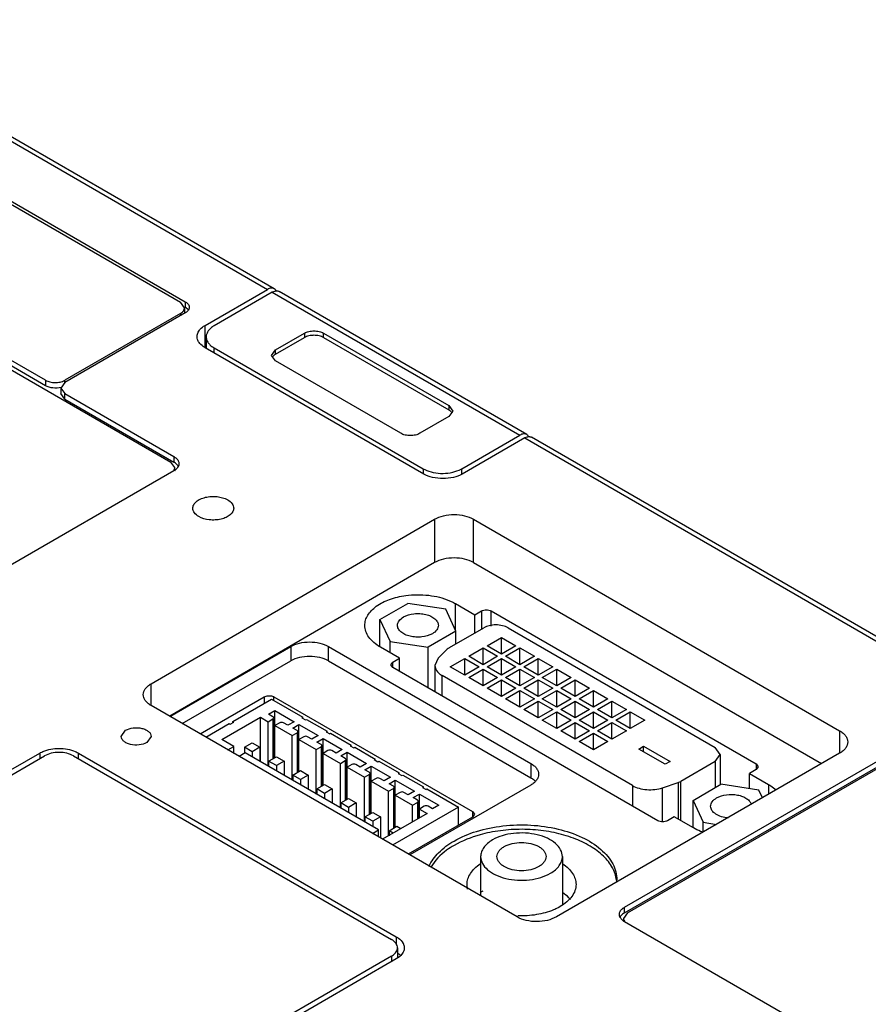
# Model space of a CAD drawing. Units: millimetres. Extents: x 31 to 238, y 112 to 263.
# Drawn here: x 139 to 201, y 185 to 257 of the extents above; entities that cross this region are included whole.
import ezdxf

# ---------------------------------------------------------------- set-up
doc = ezdxf.new("R2010")
doc.units = ezdxf.units.MM
doc.header["$LTSCALE"] = 24.382538
doc.layers.get('0').update_dxf_attribs({"linetype": 'CONTINUOUS'})

msp = doc.modelspace()

# ---------------------------------------------------------------- linework, layer by layer
at = {"color": 7, "linetype": 'CONTINUOUS'}
for p, q in [((157.811, 237.333), (123.63, 257.067)), ((123.63, 256.729), (157.311, 237.284)), ((99.306, 254.009), (150.218, 224.616)), ((121.933, 253.315), (151.278, 236.373)), ((121.933, 253.07), (150.925, 236.332)), ((141.025, 230.617), (111.327, 247.763)), ((141.025, 230.208), (111.327, 247.355)), ((152.728, 234.638), (157.311, 237.284)), ((157.665, 237.079), (153.397, 234.616)), ((157.665, 237.079), (175.836, 226.588)), ((176.336, 226.638), (158.165, 237.129)), ((151.218, 235.924), (150.925, 236.332)), ((151.278, 236.373), (151.278, 235.965)), ((151.278, 235.556), (142.44, 230.453)), ((150.925, 235.516), (142.44, 230.617)), ((150.925, 235.516), (150.925, 235.352)), ((151.218, 235.924), (151.218, 235.516)), ((151.251, 235.981), (151.278, 235.965)), ((152.728, 233.005), (152.728, 234.638)), ((157.897, 232.846), (160.017, 234.07)), ((160.017, 234.07), (160.017, 233.743)), ((161.431, 233.743), (161.431, 234.07)), ((161.431, 234.07), (170.623, 228.763)), ((152.811, 233.799), (152.811, 232.957)), ((157.897, 232.519), (160.017, 233.743)), ((161.431, 233.743), (170.623, 228.436)), ((152.728, 233.005), (152.811, 233.053)), ((168.779, 223.738), (152.728, 233.005)), ((153.397, 232.619), (153.397, 232.983)), ((153.397, 232.983), (168.737, 224.122)), ((157.604, 232.438), (157.897, 232.846)), ((157.897, 232.519), (157.897, 232.846)), ((157.897, 232.029), (157.604, 232.438)), ((167.09, 226.722), (157.897, 232.029)), ((141.025, 230.617), (141.025, 230.208)), ((142.44, 230.453), (142.147, 230.045)), ((142.44, 230.453), (142.44, 230.617)), ((142.147, 230.045), (142.147, 229.637)), ((142.147, 230.045), (142.44, 229.637)), ((142.44, 229.229), (142.147, 229.637)), ((142.44, 229.229), (142.44, 229.637)), ((142.44, 229.637), (150.43, 225.024)), ((142.44, 229.229), (150.43, 224.616)), ((170.623, 228.763), (170.916, 228.354)), ((170.623, 228.762), (170.623, 228.436)), ((170.916, 228.354), (170.623, 227.946)), ((170.623, 227.946), (168.504, 226.722)), ((171.566, 224.122), (175.836, 226.588)), ((176.19, 226.384), (171.608, 223.738)), ((176.19, 226.384), (225.427, 197.958)), ((226.427, 197.718), (176.69, 226.433)), ((150.43, 225.024), (150.43, 224.616)), ((150.43, 223.962), (112.741, 202.203)), ((150.511, 224.207), (150.218, 224.616)), ((168.737, 224.122), (168.737, 223.762)), ((171.566, 223.738), (171.566, 224.122)), ((148.764, 208.35), (169.575, 220.421)), ((169.575, 220.421), (169.575, 217.236)), ((172.439, 217.236), (172.439, 220.421)), ((172.439, 220.421), (199.309, 204.908)), ((169.578, 217.238), (150.135, 205.961)), ((172.439, 217.236), (197.983, 202.489)), ((165.563, 213.067), (167.604, 214.246)), ((170.393, 213.814), (167.604, 214.246)), ((171.14, 212.204), (170.393, 213.814)), ((171.113, 212.263), (171.113, 214.226)), ((171.113, 214.226), (172.527, 213.409)), ((172.527, 213.409), (173.022, 213.695)), ((172.527, 212.074), (172.527, 213.409)), ((173.022, 213.695), (173.022, 212.36)), ((173.729, 212.583), (173.729, 213.695)), ((173.729, 213.695), (193.175, 202.468)), ((165.563, 211.068), (165.563, 213.067)), ((165.563, 213.067), (166.31, 211.457)), ((170.664, 210.999), (173.181, 212.452)), ((174.977, 212.452), (190.173, 203.679)), ((171.14, 212.204), (169.099, 211.026)), ((171.14, 211.274), (171.14, 212.204)), ((173.429, 211.142), (174.489, 211.754)), ((174.489, 210.529), (174.489, 211.754)), ((174.489, 211.754), (175.55, 211.142)), ((150.138, 205.959), (159.017, 211.085)), ((159.017, 211.085), (159.017, 210.024)), ((161.784, 210.024), (161.784, 211.085)), ((161.784, 211.085), (176.633, 202.512)), ((167.012, 210.225), (165.597, 211.041)), ((166.31, 210.63), (166.31, 211.457)), ((166.31, 211.457), (169.099, 211.026)), ((169.099, 208.04), (169.099, 211.026)), ((172.078, 210.362), (173.139, 210.974)), ((173.139, 209.749), (173.139, 210.974)), ((173.139, 210.974), (174.199, 210.362)), ((174.489, 210.529), (173.429, 211.142)), ((175.55, 211.142), (174.489, 210.529)), ((174.779, 210.362), (175.84, 210.974)), ((175.84, 209.749), (175.84, 210.974)), ((175.84, 210.974), (176.901, 210.362)), ((166.517, 209.939), (167.012, 210.225)), ((167.012, 209.245), (167.012, 210.225)), ((169.846, 210.219), (169.601, 209.691)), ((170.508, 210.881), (169.846, 210.219)), ((173.139, 209.749), (172.078, 210.362)), ((174.199, 210.362), (173.139, 209.749)), ((175.84, 209.749), (174.779, 210.362)), ((176.901, 210.362), (175.84, 209.749)), ((151.057, 205.428), (159.017, 210.024)), ((161.784, 210.024), (176.633, 201.451)), ((166.37, 209.735), (166.517, 209.939)), ((166.517, 209.531), (166.37, 209.735)), ((166.517, 209.531), (166.517, 209.939)), ((185.962, 198.304), (166.517, 209.531)), ((169.6, 209.691), (169.6, 207.751)), ((170.728, 209.582), (171.788, 210.194)), ((171.788, 208.97), (170.728, 209.582)), ((171.788, 208.97), (171.788, 210.194)), ((171.788, 210.194), (172.849, 209.582)), ((172.849, 209.582), (171.788, 208.97)), ((173.429, 209.582), (174.489, 210.194)), ((174.489, 208.97), (173.429, 209.582)), ((174.489, 208.97), (174.489, 210.194)), ((174.489, 210.194), (175.55, 209.582)), ((175.55, 209.582), (174.489, 208.97)), ((176.13, 209.582), (177.19, 210.194)), ((177.19, 208.97), (176.13, 209.582)), ((177.19, 208.97), (177.19, 210.194)), ((177.19, 210.194), (178.251, 209.582)), ((178.251, 209.582), (177.19, 208.97)), ((170.136, 207.441), (170.136, 208.944)), ((184.096, 200.884), (170.136, 208.944)), ((172.078, 208.802), (173.139, 209.415)), ((173.139, 208.19), (172.078, 208.802)), ((173.139, 208.19), (173.139, 209.415)), ((173.139, 209.415), (174.199, 208.802)), ((174.199, 208.802), (173.139, 208.19)), ((174.779, 208.802), (175.84, 209.415)), ((175.84, 208.19), (174.779, 208.802)), ((175.84, 208.19), (175.84, 209.415)), ((175.84, 209.415), (176.901, 208.802)), ((176.901, 208.802), (175.84, 208.19)), ((177.48, 208.802), (178.541, 209.415)), ((178.541, 208.19), (177.48, 208.802)), ((178.541, 209.415), (179.602, 208.802)), ((178.541, 208.19), (178.541, 209.415)), ((179.602, 208.802), (178.541, 208.19)), ((148.764, 206.752), (148.764, 208.35)), ((173.429, 208.023), (174.489, 208.635)), ((174.489, 207.41), (174.489, 208.635)), ((174.489, 208.635), (175.55, 208.023)), ((176.13, 208.023), (177.19, 208.635)), ((177.19, 207.41), (177.19, 208.635)), ((177.19, 208.635), (178.251, 208.023)), ((178.831, 208.023), (179.892, 208.635)), ((179.892, 208.635), (180.952, 208.023)), ((179.892, 207.41), (179.892, 208.635)), ((152.37, 204.67), (157.077, 207.388)), ((157.077, 207.388), (157.077, 206.914)), ((157.784, 207.118), (157.784, 207.388)), ((157.784, 207.388), (172.35, 198.978)), ((174.489, 207.41), (173.429, 208.023)), ((175.55, 208.023), (174.489, 207.41)), ((174.779, 207.243), (175.84, 207.855)), ((175.84, 206.63), (175.84, 207.855)), ((175.84, 207.855), (176.901, 207.243)), ((177.19, 207.41), (176.13, 208.023)), ((178.251, 208.023), (177.19, 207.41)), ((177.48, 207.243), (178.541, 207.855)), ((178.541, 207.855), (179.602, 207.243)), ((178.541, 206.63), (178.541, 207.855)), ((179.892, 207.41), (178.831, 208.023)), ((180.952, 208.023), (179.892, 207.41)), ((180.182, 207.243), (181.242, 207.855)), ((181.242, 207.855), (182.303, 207.243)), ((181.242, 206.63), (181.242, 207.855)), ((175.634, 191.239), (148.764, 206.752)), ((154.77, 205.582), (157.607, 207.22)), ((157.607, 207.22), (159.914, 205.888)), ((175.84, 206.63), (174.779, 207.243)), ((176.901, 207.243), (175.84, 206.63)), ((176.13, 206.463), (177.19, 207.075)), ((177.19, 205.851), (177.19, 207.075)), ((177.19, 207.075), (178.251, 206.463)), ((178.541, 206.63), (177.48, 207.243)), ((179.602, 207.243), (178.541, 206.63)), ((178.831, 206.463), (179.892, 207.075)), ((179.892, 207.075), (180.952, 206.463)), ((179.892, 205.851), (179.892, 207.075)), ((181.242, 206.63), (180.182, 207.243)), ((182.303, 207.243), (181.242, 206.63)), ((181.532, 206.463), (182.593, 207.075)), ((182.593, 207.075), (183.653, 206.463)), ((182.593, 205.851), (182.593, 207.075)), ((153.966, 204.261), (156.794, 205.894)), ((156.794, 202.628), (156.794, 205.894)), ((156.794, 205.894), (157.36, 205.567)), ((157.395, 206.118), (157.855, 206.383)), ((157.713, 205.934), (157.395, 206.118)), ((157.855, 202.938), (157.855, 206.383)), ((157.855, 206.383), (159.269, 205.567)), ((159.914, 205.888), (159.843, 205.848)), ((159.914, 205.807), (159.914, 205.888)), ((177.19, 205.851), (176.13, 206.463)), ((178.251, 206.463), (177.19, 205.851)), ((177.48, 205.683), (178.541, 206.296)), ((178.541, 206.296), (179.602, 205.683)), ((178.541, 205.071), (178.541, 206.296)), ((179.892, 205.851), (178.831, 206.463)), ((180.952, 206.463), (179.892, 205.851)), ((180.182, 205.683), (181.242, 206.296)), ((181.242, 206.296), (182.303, 205.683)), ((181.242, 205.071), (181.242, 206.296)), ((182.593, 205.851), (181.532, 206.463)), ((183.653, 206.463), (182.593, 205.851)), ((182.883, 205.683), (183.943, 206.296)), ((183.943, 206.296), (185.004, 205.683)), ((183.943, 205.071), (183.943, 206.296)), ((152.78, 204.433), (154.505, 205.429)), ((154.505, 205.429), (154.575, 205.388)), ((154.575, 205.388), (154.841, 205.541)), ((154.77, 205.501), (154.77, 205.582)), ((154.841, 205.541), (154.77, 205.582)), ((157.36, 205.567), (157.713, 205.771)), ((157.36, 202.301), (157.36, 205.567)), ((157.713, 205.771), (157.713, 202.856)), ((157.772, 205.853), (157.772, 202.89)), ((158.208, 205.485), (157.855, 205.281)), ((157.855, 205.281), (159.127, 204.546)), ((158.809, 205.302), (158.491, 205.485)), ((159.269, 205.567), (158.809, 205.302)), ((159.163, 205.097), (159.622, 205.363)), ((159.622, 201.917), (159.622, 205.363)), ((159.622, 205.363), (161.037, 204.546)), ((159.843, 205.848), (160.109, 205.694)), ((160.109, 205.694), (160.179, 205.735)), ((160.179, 205.735), (161.682, 204.868)), ((178.541, 205.071), (177.48, 205.683)), ((179.602, 205.683), (178.541, 205.071)), ((178.831, 204.904), (179.892, 205.516)), ((179.892, 205.516), (180.952, 204.904)), ((179.892, 204.291), (179.892, 205.516)), ((181.242, 205.071), (180.182, 205.683)), ((182.303, 205.683), (181.242, 205.071)), ((181.532, 204.904), (182.593, 205.516)), ((182.593, 205.516), (183.653, 204.904)), ((182.593, 204.291), (182.593, 205.516)), ((183.943, 205.071), (182.883, 205.683)), ((185.004, 205.683), (183.943, 205.071)), ((146.572, 204.489), (146.895, 204.938)), ((148.772, 204.489), (148.45, 204.04)), ((159.127, 204.546), (159.481, 204.75)), ((159.127, 201.28), (159.127, 204.546)), ((159.481, 204.914), (159.163, 205.097)), ((159.481, 204.75), (159.481, 201.836)), ((159.54, 204.832), (159.54, 201.869)), ((159.976, 204.465), (159.622, 204.261)), ((160.577, 204.281), (160.259, 204.465)), ((161.037, 204.546), (160.577, 204.281)), ((161.682, 204.868), (161.611, 204.827)), ((161.611, 204.827), (161.876, 204.674)), ((161.682, 204.786), (161.682, 204.868)), ((161.876, 204.674), (161.947, 204.715)), ((161.947, 204.715), (163.45, 203.847)), ((179.892, 204.291), (178.831, 204.904)), ((180.952, 204.904), (179.892, 204.291)), ((180.182, 204.124), (181.242, 204.736)), ((181.242, 204.736), (182.303, 204.124)), ((181.242, 203.511), (181.242, 204.736)), ((182.593, 204.291), (181.532, 204.904)), ((183.653, 204.904), (182.593, 204.291)), ((199.309, 204.908), (199.309, 203.254)), ((154.849, 203.75), (153.966, 204.261)), ((154.406, 203.494), (154.849, 203.75)), ((154.849, 203.239), (154.849, 203.75)), ((155.627, 203.693), (156.193, 204.02)), ((156.193, 204.02), (156.759, 203.693)), ((159.622, 204.261), (160.895, 203.526)), ((160.895, 203.526), (161.249, 203.73)), ((160.931, 204.077), (161.39, 204.342)), ((161.249, 203.893), (160.931, 204.077)), ((161.249, 203.73), (161.249, 200.815)), ((161.307, 203.811), (161.307, 200.849)), ((161.39, 200.897), (161.39, 204.342)), ((161.39, 204.342), (162.804, 203.526)), ((163.45, 203.847), (163.379, 203.806)), ((163.379, 203.806), (163.644, 203.653)), ((163.45, 203.766), (163.45, 203.847)), ((181.242, 203.511), (180.182, 204.124)), ((182.303, 204.124), (181.242, 203.511)), ((183.523, 191.956), (204.029, 203.795)), ((184.56, 203.56), (184.921, 203.768)), ((184.921, 203.768), (186.858, 202.649)), ((184.921, 203.351), (184.921, 203.768)), ((109.135, 185.098), (140.601, 203.264)), ((109.489, 184.893), (140.955, 203.06)), ((140.601, 203.264), (140.601, 202.856)), ((143.076, 203.06), (166.411, 189.588)), ((143.43, 202.856), (143.43, 203.264)), ((143.43, 203.264), (166.764, 189.793)), ((155.663, 203.281), (155.22, 203.025)), ((155.627, 203.693), (155.627, 203.281)), ((156.193, 203.366), (155.627, 203.693)), ((165.456, 197.627), (155.663, 203.281)), ((156.759, 203.693), (156.193, 203.366)), ((156.193, 203.366), (156.193, 202.975)), ((156.759, 203.693), (156.759, 202.648)), ((157.395, 202.672), (157.961, 202.999)), ((157.961, 202.999), (158.526, 202.672)), ((160.895, 200.26), (160.895, 203.526)), ((161.744, 203.444), (161.39, 203.24)), ((161.39, 203.24), (162.663, 202.505)), ((162.345, 203.26), (162.027, 203.444)), ((162.804, 203.526), (162.345, 203.26)), ((162.698, 203.056), (163.158, 203.322)), ((163.017, 202.873), (162.698, 203.056)), ((163.158, 199.876), (163.158, 203.322)), ((163.158, 203.322), (164.572, 202.505)), ((163.644, 203.653), (163.715, 203.694)), ((163.715, 203.694), (165.217, 202.827)), ((199.309, 203.254), (178.513, 191.248)), ((183.523, 191.548), (204.029, 203.387)), ((183.735, 191.548), (204.241, 203.387)), ((186.498, 202.441), (184.56, 203.56)), ((190.545, 203.16), (190.173, 203.679)), ((190.173, 202.642), (190.545, 203.16)), ((190.545, 203.16), (190.545, 200.974)), ((157.395, 202.672), (157.395, 202.281)), ((157.961, 202.346), (157.395, 202.672)), ((158.526, 202.672), (157.961, 202.346)), ((157.961, 202.346), (157.961, 201.954)), ((158.526, 202.672), (158.526, 201.627)), ((162.663, 202.505), (163.017, 202.709)), ((162.663, 199.239), (162.663, 202.505)), ((163.017, 202.709), (163.017, 199.794)), ((163.075, 202.791), (163.075, 199.828)), ((163.512, 202.423), (163.158, 202.219)), ((164.113, 202.24), (163.794, 202.423)), ((164.572, 202.505), (164.113, 202.24)), ((164.466, 202.036), (164.926, 202.301)), ((164.926, 198.855), (164.926, 202.301)), ((164.926, 202.301), (166.34, 201.485)), ((165.217, 202.827), (165.147, 202.786)), ((165.147, 202.786), (165.412, 202.633)), ((165.217, 202.745), (165.217, 202.827)), ((165.412, 202.633), (165.483, 202.673)), ((165.483, 202.673), (166.985, 201.806)), ((176.633, 202.512), (176.633, 201.451)), ((186.858, 202.649), (186.498, 202.441)), ((190.173, 202.642), (187.656, 201.189)), ((190.173, 202.642), (190.173, 200.731)), ((193.175, 202.468), (193.175, 202.06)), ((193.175, 202.468), (193.321, 202.264)), ((193.321, 202.264), (193.175, 202.06)), ((159.163, 201.652), (159.728, 201.978)), ((159.163, 201.652), (159.163, 201.26)), ((159.728, 201.325), (159.163, 201.652)), ((159.728, 201.978), (160.294, 201.652)), ((160.294, 201.652), (159.728, 201.325)), ((160.294, 201.652), (160.294, 200.607)), ((163.158, 202.219), (164.431, 201.485)), ((164.431, 201.485), (164.784, 201.689)), ((164.784, 201.852), (164.466, 202.036)), ((164.784, 201.689), (164.784, 198.774)), ((164.843, 201.77), (164.843, 198.808)), ((166.985, 201.806), (166.914, 201.765)), ((166.914, 201.765), (167.18, 201.612)), ((166.985, 201.724), (166.985, 201.806)), ((167.18, 201.612), (167.25, 201.653)), ((167.25, 201.653), (168.753, 200.785)), ((193.175, 202.06), (192.68, 201.774)), ((192.68, 201.774), (194.094, 200.958)), ((192.68, 200.651), (192.68, 201.774)), ((159.728, 201.325), (159.728, 200.933)), ((160.931, 200.631), (161.496, 200.958)), ((161.496, 200.958), (162.062, 200.631)), ((164.431, 198.219), (164.431, 201.485)), ((165.279, 201.403), (164.926, 201.199)), ((164.926, 201.199), (166.199, 200.464)), ((165.88, 201.219), (165.562, 201.403)), ((166.34, 201.485), (165.88, 201.219)), ((166.234, 201.015), (166.694, 201.28)), ((166.552, 200.831), (166.234, 201.015)), ((166.694, 197.835), (166.694, 201.28)), ((166.694, 201.28), (168.108, 200.464)), ((176.633, 200.914), (167.754, 195.788)), ((184.096, 200.884), (184.096, 199.382)), ((186.305, 200.716), (187.453, 201.099)), ((187.453, 201.099), (187.453, 198.424)), ((187.656, 198.306), (187.656, 201.189)), ((188.551, 199.795), (190.593, 200.974)), ((193.381, 200.542), (190.593, 200.974)), ((194.094, 200.958), (194.094, 200.244)), ((160.931, 200.631), (160.931, 200.239)), ((161.496, 200.305), (160.931, 200.631)), ((162.062, 200.631), (161.496, 200.305)), ((161.496, 200.305), (161.496, 199.913)), ((162.062, 200.631), (162.062, 199.586)), ((166.199, 200.464), (166.552, 200.668)), ((166.199, 197.198), (166.199, 200.464)), ((166.552, 200.668), (166.552, 197.753)), ((166.611, 200.75), (166.611, 197.787)), ((167.047, 200.382), (166.694, 200.178)), ((166.694, 200.178), (167.966, 199.443)), ((167.648, 200.199), (167.33, 200.382)), ((168.108, 200.464), (167.648, 200.199)), ((168.002, 199.994), (168.461, 200.26)), ((168.461, 198.504), (168.461, 200.26)), ((168.461, 200.26), (169.876, 199.443)), ((168.753, 200.785), (168.682, 200.745)), ((168.682, 200.745), (168.947, 200.591)), ((168.753, 200.704), (168.753, 200.785)), ((168.947, 200.591), (169.018, 200.632)), ((169.018, 200.632), (171.325, 199.3)), ((186.305, 198.222), (186.305, 200.716)), ((193.641, 199.982), (193.381, 200.542)), ((162.698, 199.611), (163.264, 199.937)), ((163.264, 199.284), (162.698, 199.611)), ((162.698, 199.611), (162.698, 199.219)), ((163.264, 199.937), (163.83, 199.611)), ((163.83, 199.611), (163.264, 199.284)), ((163.83, 199.611), (163.83, 198.566)), ((167.966, 199.443), (168.32, 199.647)), ((167.966, 198.219), (167.966, 199.443)), ((168.32, 199.811), (168.002, 199.994)), ((168.32, 199.647), (168.32, 198.423)), ((168.378, 199.729), (168.378, 198.457)), ((169.876, 199.443), (169.416, 199.178)), ((188.551, 197.774), (188.551, 199.795)), ((188.551, 199.795), (189.299, 198.185)), ((163.264, 199.284), (163.264, 198.892)), ((164.466, 198.59), (165.032, 198.917)), ((165.032, 198.917), (165.598, 198.59)), ((169.027, 198.831), (165.756, 196.942)), ((171.325, 199.3), (166.498, 196.514)), ((168.815, 199.362), (168.461, 199.158)), ((168.461, 199.158), (169.027, 198.831)), ((169.416, 199.178), (169.098, 199.362)), ((171.325, 197.978), (171.325, 199.3)), ((172.35, 198.978), (172.35, 198.57)), ((172.35, 198.978), (172.497, 198.774)), ((172.497, 198.774), (172.35, 198.57)), ((165.032, 198.263), (164.466, 198.59)), ((164.466, 198.59), (164.466, 198.198)), ((165.598, 198.59), (165.032, 198.263)), ((165.032, 198.263), (165.032, 197.872)), ((165.598, 198.59), (165.598, 197.033)), ((172.35, 198.57), (167.643, 195.852)), ((187.164, 198.59), (186.669, 198.304)), ((188.578, 197.774), (187.164, 198.59)), ((189.299, 198.185), (190.269, 198.035)), ((189.299, 197.475), (189.299, 198.185)), ((165.013, 197.371), (165.456, 197.627)), ((165.456, 197.115), (165.456, 197.627)), ((166.234, 197.569), (166.8, 197.896)), ((166.538, 197.394), (166.234, 197.569)), ((166.234, 197.569), (166.234, 197.198)), ((166.8, 197.896), (167.104, 197.721)), ((172.957, 195.671), (172.957, 192.785)), ((178.957, 195.671), (178.957, 192.13)), ((183.735, 191.548), (183.442, 191.14)), ((183.523, 191.548), (183.523, 191.956)), ((200.493, 181.097), (183.523, 190.895)), ((166.764, 189.793), (166.764, 189.188)), ((166.85, 188.976), (166.85, 188.257)), ((166.411, 188.364), (155.627, 182.138)), ((166.764, 188.16), (157.395, 182.75)), ((166.411, 188.364), (166.411, 187.955))]:
    msp.add_line(p, q, dxfattribs=at)
for centre, radius, start, end in [((141.964, 231.44), 0.951, 298.12668, 299.98906), ((150.302, 224.063), 0.512, 21.53129, 25.3492), ((169.727, 225.841), 1.984, 240.05426, 243.80221), ((170.612, 225.774), 1.908, 298.26043, 300.00286), ((180.623, 193.956), 2.334, 355.85733, 0.00882), ((174.901, 190.066), 3.549, 119.97047, 123.67183), ((176.908, 195.248), 3.754, 299.47813, 299.99905), ((183.651, 190.996), 0.512, 154.65324, 158.47185), ((165.75, 189.51), 1.323, 299.96671, 303.93657), ((166.204, 187.531), 1.242, 44.44976, 46.48958)]:
    msp.add_arc(centre, radius, start, end, dxfattribs=at)
for points, knots in [([(157.665, 237.378), (157.637, 237.381), (157.513, 237.379), (157.393, 237.332), (157.311, 237.284)], [0, 0, 0, 0, 0.224589, 1, 1, 1, 1]), ([(157.664, 237.08), (157.679, 237.088), (157.737, 237.12), (157.799, 237.144), (157.846, 237.157)], [0, 0, 0, 0, 0.262816, 1, 1, 1, 1]), ([(157.811, 237.333), (157.778, 237.352), (157.729, 237.37), (157.678, 237.377), (157.665, 237.378)], [0, 0, 0, 0, 0.742215, 1, 1, 1, 1]), ([(157.921, 237.232), (157.913, 237.243), (157.882, 237.282), (157.843, 237.315), (157.811, 237.333)], [0, 0, 0, 0, 0.257499, 1, 1, 1, 1]), ([(157.846, 237.157), (157.861, 237.161), (157.918, 237.174), (157.978, 237.178), (158.021, 237.174)], [0, 0, 0, 0, 0.264838, 1, 1, 1, 1]), ([(158.021, 237.174), (158.033, 237.173), (158.083, 237.166), (158.132, 237.148), (158.164, 237.129)], [0, 0, 0, 0, 0.257593, 1, 1, 1, 1]), ([(151.278, 236.373), (151.308, 236.356), (151.41, 236.289), (151.499, 236.196), (151.537, 236.116)], [0, 0, 0, 0, 0.278677, 1, 1, 1, 1]), ([(150.925, 235.516), (150.946, 235.528), (151.023, 235.577), (151.093, 235.639), (151.134, 235.692)], [0, 0, 0, 0, 0.26932, 1, 1, 1, 1]), ([(151.134, 235.692), (151.147, 235.71), (151.193, 235.779), (151.218, 235.863), (151.218, 235.924)], [0, 0, 0, 0, 0.267896, 1, 1, 1, 1]), ([(151.437, 235.846), (151.425, 235.857), (151.377, 235.902), (151.322, 235.939), (151.278, 235.965)], [0, 0, 0, 0, 0.237538, 1, 1, 1, 1]), ([(151.502, 235.754), (151.49, 235.735), (151.427, 235.657), (151.345, 235.595), (151.278, 235.556)], [0, 0, 0, 0, 0.229696, 1, 1, 1, 1]), ([(151.571, 235.965), (151.571, 235.947), (151.565, 235.872), (151.534, 235.801), (151.502, 235.754)], [0, 0, 0, 0, 0.241387, 1, 1, 1, 1]), ([(151.537, 236.116), (151.542, 236.103), (151.562, 236.055), (151.571, 236.003), (151.571, 235.965)], [0, 0, 0, 0, 0.257993, 1, 1, 1, 1]), ([(152.142, 233.821), (152.142, 233.856), (152.153, 233.998), (152.21, 234.134), (152.268, 234.225)], [0, 0, 0, 0, 0.242255, 1, 1, 1, 1]), ([(152.268, 234.225), (152.294, 234.265), (152.42, 234.43), (152.59, 234.558), (152.728, 234.638)], [0, 0, 0, 0, 0.228498, 1, 1, 1, 1]), ([(153.397, 234.616), (153.309, 234.565), (153.15, 234.456), (152.96, 234.256), (152.839, 234.034), (152.811, 233.875), (152.811, 233.799)], [0, 0, 0, 0, 0.289548, 0.54912, 0.782257, 1, 1, 1, 1]), ([(160.017, 234.07), (160.117, 234.127), (160.35, 234.212), (160.724, 234.253), (161.097, 234.212), (161.33, 234.128), (161.431, 234.07)], [0, 0, 0, 0, 0.237238, 0.499989, 0.762746, 1, 1, 1, 1]), ([(152.286, 233.391), (152.241, 233.456), (152.169, 233.593), (152.142, 233.747), (152.142, 233.821)], [0, 0, 0, 0, 0.516244, 1, 1, 1, 1]), ([(152.728, 233.005), (152.682, 233.032), (152.516, 233.137), (152.368, 233.274), (152.286, 233.391)], [0, 0, 0, 0, 0.271689, 1, 1, 1, 1]), ([(152.811, 233.799), (152.811, 233.713), (152.848, 233.531), (152.945, 233.375), (153.005, 233.303)], [0, 0, 0, 0, 0.478765, 1, 1, 1, 1]), ([(161.431, 233.743), (161.33, 233.801), (161.097, 233.885), (160.724, 233.926), (160.35, 233.885), (160.117, 233.801), (160.017, 233.743)], [0, 0, 0, 0, 0.237254, 0.500011, 0.762762, 1, 1, 1, 1]), ([(153.005, 233.303), (153.03, 233.272), (153.145, 233.148), (153.284, 233.048), (153.397, 232.983)], [0, 0, 0, 0, 0.232948, 1, 1, 1, 1]), ([(157.897, 232.519), (157.876, 232.507), (157.799, 232.458), (157.73, 232.397), (157.69, 232.345)], [0, 0, 0, 0, 0.269058, 1, 1, 1, 1]), ([(141.025, 230.617), (141.123, 230.56), (141.35, 230.477), (141.714, 230.434), (142.08, 230.469), (142.311, 230.548), (142.413, 230.602)], [0, 0, 0, 0, 0.236113, 0.497626, 0.760346, 1, 1, 1, 1]), ([(142.158, 230.094), (141.965, 230.042), (141.572, 230.015), (141.187, 230.115), (141.025, 230.208)], [0, 0, 0, 0, 0.517534, 1, 1, 1, 1]), ([(170.831, 228.261), (170.818, 228.278), (170.758, 228.346), (170.684, 228.401), (170.623, 228.436)], [0, 0, 0, 0, 0.231897, 1, 1, 1, 1]), ([(168.504, 226.722), (168.403, 226.664), (168.17, 226.58), (167.797, 226.539), (167.423, 226.58), (167.19, 226.664), (167.09, 226.722)], [0, 0, 0, 0, 0.237238, 0.499989, 0.762746, 1, 1, 1, 1]), ([(176.191, 226.682), (176.164, 226.685), (176.039, 226.683), (175.92, 226.636), (175.837, 226.588)], [0, 0, 0, 0, 0.224589, 1, 1, 1, 1]), ([(176.19, 226.384), (176.206, 226.392), (176.264, 226.424), (176.326, 226.449), (176.373, 226.461)], [0, 0, 0, 0, 0.262818, 1, 1, 1, 1]), ([(176.337, 226.637), (176.304, 226.656), (176.255, 226.674), (176.204, 226.681), (176.191, 226.682)], [0, 0, 0, 0, 0.742213, 1, 1, 1, 1]), ([(176.447, 226.536), (176.439, 226.547), (176.408, 226.586), (176.369, 226.619), (176.337, 226.637)], [0, 0, 0, 0, 0.2575, 1, 1, 1, 1]), ([(176.373, 226.461), (176.388, 226.465), (176.445, 226.478), (176.504, 226.482), (176.547, 226.478)], [0, 0, 0, 0, 0.264837, 1, 1, 1, 1]), ([(176.547, 226.478), (176.56, 226.477), (176.61, 226.47), (176.658, 226.452), (176.69, 226.433)], [0, 0, 0, 0, 0.257592, 1, 1, 1, 1]), ([(150.43, 225.024), (150.444, 225.016), (150.497, 224.983), (150.548, 224.947), (150.584, 224.917)], [0, 0, 0, 0, 0.258939, 1, 1, 1, 1]), ([(150.584, 224.917), (150.651, 224.86), (150.764, 224.735), (150.811, 224.569), (150.811, 224.493)], [0, 0, 0, 0, 0.534842, 1, 1, 1, 1]), ([(150.722, 224.358), (150.705, 224.383), (150.624, 224.485), (150.517, 224.565), (150.43, 224.616)], [0, 0, 0, 0, 0.229249, 1, 1, 1, 1]), ([(150.566, 224.055), (150.555, 224.046), (150.512, 224.013), (150.466, 223.983), (150.43, 223.962)], [0, 0, 0, 0, 0.242382, 1, 1, 1, 1]), ([(150.438, 223.991), (150.449, 224.008), (150.49, 224.073), (150.511, 224.151), (150.511, 224.207)], [0, 0, 0, 0, 0.265802, 1, 1, 1, 1]), ([(150.811, 224.493), (150.811, 224.469), (150.802, 224.369), (150.759, 224.274), (150.716, 224.212)], [0, 0, 0, 0, 0.241117, 1, 1, 1, 1]), ([(168.852, 224.061), (169.049, 223.963), (169.493, 223.822), (170.193, 223.76), (170.888, 223.839), (171.324, 223.991), (171.515, 224.094)], [0, 0, 0, 0, 0.240954, 0.50256, 0.7628, 1, 1, 1, 1]), ([(171.608, 223.738), (171.407, 223.622), (170.94, 223.453), (170.194, 223.372), (169.447, 223.453), (168.98, 223.622), (168.779, 223.738)], [0, 0, 0, 0, 0.237252, 0.5, 0.762747, 1, 1, 1, 1]), ([(151.829, 221.227), (151.829, 221.314), (151.881, 221.501), (152.085, 221.733), (152.387, 221.916), (152.763, 222.042), (153.184, 222.101), (153.743, 222.086), (154.158, 221.974), (154.39, 221.84)], [0, 0, 0, 0, 0.087042, 0.186647, 0.3042, 0.438193, 0.582887, 0.730372, 1, 1, 1, 1]), ([(154.39, 221.84), (154.514, 221.768), (154.681, 221.636), (154.808, 221.403), (154.829, 221.284), (154.829, 221.227)], [0, 0, 0, 0, 0.547769, 0.781658, 1, 1, 1, 1]), ([(152.268, 220.615), (152.144, 220.686), (151.977, 220.818), (151.85, 221.051), (151.829, 221.17), (151.829, 221.227)], [0, 0, 0, 0, 0.547769, 0.781658, 1, 1, 1, 1]), ([(154.829, 221.227), (154.829, 221.141), (154.777, 220.953), (154.573, 220.721), (154.272, 220.538), (153.896, 220.412), (153.474, 220.353), (152.915, 220.369), (152.5, 220.481), (152.268, 220.615)], [0, 0, 0, 0, 0.087042, 0.186647, 0.3042, 0.438193, 0.582887, 0.730372, 1, 1, 1, 1]), ([(169.575, 220.421), (169.778, 220.539), (170.251, 220.71), (171.007, 220.793), (171.763, 220.71), (172.235, 220.539), (172.439, 220.421)], [0, 0, 0, 0, 0.237178, 0.5, 0.762821, 1, 1, 1, 1]), ([(172.439, 217.236), (172.236, 217.354), (171.764, 217.526), (171.009, 217.608), (170.254, 217.526), (169.781, 217.356), (169.578, 217.238)], [0, 0, 0, 0, 0.23711, 0.499861, 0.762668, 1, 1, 1, 1]), ([(164.455, 212.634), (164.455, 212.76), (164.494, 213.021), (164.664, 213.393), (164.937, 213.739), (165.447, 214.175), (166.297, 214.594), (167.057, 214.771), (167.464, 214.826)], [0, 0, 0, 0, 0.094493, 0.193964, 0.302229, 0.421386, 0.692705, 1, 1, 1, 1]), ([(167.464, 214.826), (168.02, 214.901), (169.12, 214.909), (170.194, 214.65), (170.679, 214.442)], [0, 0, 0, 0, 0.514662, 1, 1, 1, 1]), ([(170.679, 214.442), (170.717, 214.425), (170.865, 214.36), (171.009, 214.286), (171.113, 214.226)], [0, 0, 0, 0, 0.256689, 1, 1, 1, 1]), ([(166.852, 212.636), (166.852, 212.693), (166.873, 212.812), (166.999, 213.045), (167.167, 213.176), (167.291, 213.248)], [0, 0, 0, 0, 0.218347, 0.452246, 1, 1, 1, 1]), ([(167.291, 213.248), (167.523, 213.382), (167.938, 213.494), (168.496, 213.51), (168.918, 213.451), (169.294, 213.325), (169.595, 213.141), (169.799, 212.909), (169.851, 212.722), (169.852, 212.636)], [0, 0, 0, 0, 0.269613, 0.417089, 0.561782, 0.695781, 0.813339, 0.912949, 1, 1, 1, 1]), ([(173.022, 213.695), (173.127, 213.756), (173.376, 213.804), (173.624, 213.756), (173.729, 213.695)], [0, 0, 0, 0, 0.499999, 1, 1, 1, 1]), ([(165.597, 211.041), (165.426, 211.14), (165.116, 211.354), (164.745, 211.744), (164.51, 212.175), (164.455, 212.485), (164.455, 212.634)], [0, 0, 0, 0, 0.289643, 0.549113, 0.782237, 1, 1, 1, 1]), ([(169.412, 212.023), (169.18, 211.889), (168.766, 211.777), (168.207, 211.762), (167.785, 211.821), (167.409, 211.946), (167.108, 212.13), (166.904, 212.362), (166.852, 212.549), (166.852, 212.636)], [0, 0, 0, 0, 0.269613, 0.417089, 0.561782, 0.695781, 0.813339, 0.912949, 1, 1, 1, 1]), ([(169.852, 212.636), (169.852, 212.579), (169.83, 212.459), (169.704, 212.227), (169.536, 212.095), (169.412, 212.023)], [0, 0, 0, 0, 0.218347, 0.452246, 1, 1, 1, 1]), ([(174.977, 212.452), (174.85, 212.526), (174.553, 212.633), (174.079, 212.684), (173.605, 212.633), (173.309, 212.526), (173.181, 212.452)], [0, 0, 0, 0, 0.237227, 0.500001, 0.762774, 1, 1, 1, 1]), ([(159.017, 211.085), (159.213, 211.198), (159.67, 211.364), (160.4, 211.443), (161.131, 211.364), (161.587, 211.198), (161.784, 211.085)], [0, 0, 0, 0, 0.237252, 0.5, 0.762747, 1, 1, 1, 1]), ([(170.664, 210.999), (170.649, 210.99), (170.594, 210.956), (170.542, 210.915), (170.508, 210.881)], [0, 0, 0, 0, 0.263813, 1, 1, 1, 1]), ([(161.784, 210.024), (161.587, 210.137), (161.131, 210.303), (160.4, 210.382), (159.67, 210.303), (159.213, 210.137), (159.017, 210.024)], [0, 0, 0, 0, 0.237253, 0.500001, 0.762748, 1, 1, 1, 1]), ([(169.6, 209.691), (169.6, 209.621), (169.626, 209.476), (169.736, 209.273), (169.911, 209.09), (170.056, 208.99), (170.136, 208.944)], [0, 0, 0, 0, 0.217672, 0.450831, 0.710483, 1, 1, 1, 1]), ([(148.191, 207.551), (148.191, 207.626), (148.218, 207.781), (148.336, 207.997), (148.522, 208.193), (148.678, 208.3), (148.764, 208.35)], [0, 0, 0, 0, 0.217744, 0.450881, 0.710458, 1, 1, 1, 1]), ([(148.764, 206.752), (148.678, 206.802), (148.522, 206.909), (148.336, 207.105), (148.218, 207.321), (148.191, 207.477), (148.191, 207.551)], [0, 0, 0, 0, 0.289542, 0.54912, 0.782257, 1, 1, 1, 1]), ([(157.077, 207.388), (157.162, 207.437), (157.366, 207.487), (157.572, 207.468), (157.672, 207.436)], [0, 0, 0, 0, 0.484918, 1, 1, 1, 1]), ([(157.672, 207.436), (157.682, 207.433), (157.72, 207.42), (157.758, 207.403), (157.784, 207.388)], [0, 0, 0, 0, 0.261666, 1, 1, 1, 1]), ([(157.772, 205.853), (157.772, 205.86), (157.766, 205.895), (157.736, 205.921), (157.713, 205.934)], [0, 0, 0, 0, 0.220852, 1, 1, 1, 1]), ([(157.713, 205.771), (157.722, 205.776), (157.75, 205.795), (157.772, 205.828), (157.772, 205.853)], [0, 0, 0, 0, 0.293912, 1, 1, 1, 1]), ([(158.491, 205.485), (158.449, 205.51), (158.35, 205.529), (158.25, 205.51), (158.208, 205.485)], [0, 0, 0, 0, 0.499999, 1, 1, 1, 1]), ([(148.45, 204.04), (148.28, 203.942), (147.873, 203.832), (147.359, 203.858), (146.981, 203.984), (146.76, 204.118), (146.611, 204.288), (146.572, 204.426), (146.572, 204.489)], [0, 0, 0, 0, 0.269934, 0.561326, 0.69547, 0.81314, 0.912852, 1, 1, 1, 1]), ([(146.895, 204.938), (147.065, 205.037), (147.471, 205.147), (147.986, 205.121), (148.363, 204.995), (148.584, 204.86), (148.734, 204.69), (148.772, 204.553), (148.772, 204.489)], [0, 0, 0, 0, 0.269934, 0.561326, 0.69547, 0.81314, 0.912852, 1, 1, 1, 1]), ([(159.54, 204.832), (159.54, 204.84), (159.533, 204.874), (159.504, 204.9), (159.481, 204.914)], [0, 0, 0, 0, 0.220852, 1, 1, 1, 1]), ([(159.481, 204.75), (159.49, 204.755), (159.518, 204.774), (159.54, 204.808), (159.54, 204.832)], [0, 0, 0, 0, 0.293912, 1, 1, 1, 1]), ([(160.259, 204.465), (160.217, 204.489), (160.117, 204.508), (160.018, 204.489), (159.976, 204.465)], [0, 0, 0, 0, 0.499999, 1, 1, 1, 1]), ([(199.309, 204.908), (199.397, 204.856), (199.559, 204.745), (199.751, 204.543), (199.873, 204.319), (199.902, 204.158), (199.902, 204.081)], [0, 0, 0, 0, 0.289542, 0.54912, 0.782257, 1, 1, 1, 1]), ([(161.307, 203.811), (161.307, 203.819), (161.301, 203.854), (161.272, 203.88), (161.249, 203.893)], [0, 0, 0, 0, 0.220852, 1, 1, 1, 1]), ([(161.249, 203.73), (161.257, 203.735), (161.286, 203.754), (161.307, 203.787), (161.307, 203.811)], [0, 0, 0, 0, 0.293912, 1, 1, 1, 1]), ([(199.902, 204.081), (199.902, 204.004), (199.873, 203.843), (199.751, 203.619), (199.559, 203.417), (199.397, 203.306), (199.309, 203.254)], [0, 0, 0, 0, 0.217744, 0.450881, 0.710458, 1, 1, 1, 1]), ([(140.601, 203.264), (140.619, 203.275), (140.693, 203.316), (140.77, 203.352), (140.829, 203.377)], [0, 0, 0, 0, 0.243037, 1, 1, 1, 1]), ([(140.829, 203.377), (141.199, 203.535), (142.015, 203.67), (142.832, 203.535), (143.202, 203.377)], [0, 0, 0, 0, 0.5, 1, 1, 1, 1]), ([(143.076, 203.06), (142.926, 203.147), (142.575, 203.274), (142.015, 203.335), (141.456, 203.274), (141.105, 203.147), (140.955, 203.06)], [0, 0, 0, 0, 0.237253, 0.500001, 0.762748, 1, 1, 1, 1]), ([(143.202, 203.377), (143.222, 203.369), (143.3, 203.335), (143.375, 203.296), (143.43, 203.264)], [0, 0, 0, 0, 0.256877, 1, 1, 1, 1]), ([(162.027, 203.444), (161.985, 203.468), (161.885, 203.487), (161.786, 203.468), (161.744, 203.444)], [0, 0, 0, 0, 0.499999, 1, 1, 1, 1]), ([(163.075, 202.791), (163.075, 202.798), (163.069, 202.833), (163.04, 202.859), (163.017, 202.873)], [0, 0, 0, 0, 0.220852, 1, 1, 1, 1]), ([(163.017, 202.709), (163.025, 202.714), (163.053, 202.733), (163.075, 202.767), (163.075, 202.791)], [0, 0, 0, 0, 0.293912, 1, 1, 1, 1]), ([(163.794, 202.423), (163.752, 202.448), (163.653, 202.467), (163.553, 202.448), (163.512, 202.423)], [0, 0, 0, 0, 0.499999, 1, 1, 1, 1]), ([(176.633, 202.512), (176.719, 202.462), (176.875, 202.355), (177.061, 202.16), (177.179, 201.943), (177.206, 201.788), (177.206, 201.713)], [0, 0, 0, 0, 0.289542, 0.54912, 0.782257, 1, 1, 1, 1]), ([(164.843, 201.77), (164.843, 201.778), (164.837, 201.813), (164.808, 201.838), (164.784, 201.852)], [0, 0, 0, 0, 0.220852, 1, 1, 1, 1]), ([(164.784, 201.689), (164.793, 201.694), (164.821, 201.713), (164.843, 201.746), (164.843, 201.77)], [0, 0, 0, 0, 0.293912, 1, 1, 1, 1]), ([(177.206, 201.713), (177.206, 201.639), (177.179, 201.483), (177.061, 201.267), (176.875, 201.071), (176.719, 200.964), (176.633, 200.914)], [0, 0, 0, 0, 0.217744, 0.450881, 0.710458, 1, 1, 1, 1]), ([(165.562, 201.403), (165.52, 201.427), (165.421, 201.446), (165.321, 201.427), (165.279, 201.403)], [0, 0, 0, 0, 0.499999, 1, 1, 1, 1]), ([(166.611, 200.75), (166.611, 200.757), (166.605, 200.792), (166.575, 200.818), (166.552, 200.831)], [0, 0, 0, 0, 0.220852, 1, 1, 1, 1]), ([(176.951, 201.209), (176.929, 201.232), (176.832, 201.323), (176.721, 201.4), (176.633, 201.451)], [0, 0, 0, 0, 0.236781, 1, 1, 1, 1]), ([(184.096, 200.884), (184.248, 200.797), (184.594, 200.66), (185.341, 200.534), (185.938, 200.594), (186.305, 200.716)], [0, 0, 0, 0, 0.231548, 0.487246, 1, 1, 1, 1]), ([(187.453, 201.099), (187.471, 201.105), (187.541, 201.13), (187.608, 201.161), (187.656, 201.189)], [0, 0, 0, 0, 0.260404, 1, 1, 1, 1]), ([(194.094, 200.958), (194.147, 200.927), (194.346, 200.806), (194.533, 200.663), (194.659, 200.545)], [0, 0, 0, 0, 0.261758, 1, 1, 1, 1]), ([(166.552, 200.668), (166.561, 200.673), (166.589, 200.692), (166.611, 200.725), (166.611, 200.75)], [0, 0, 0, 0, 0.293912, 1, 1, 1, 1]), ([(167.33, 200.382), (167.288, 200.406), (167.188, 200.426), (167.089, 200.406), (167.047, 200.382)], [0, 0, 0, 0, 0.499999, 1, 1, 1, 1]), ([(190.279, 199.976), (190.496, 200.102), (191.014, 200.25), (191.676, 200.234), (192.177, 200.095), (192.486, 199.939), (192.714, 199.738), (192.804, 199.569), (192.825, 199.486)], [0, 0, 0, 0, 0.263244, 0.549844, 0.684799, 0.805854, 0.910234, 1, 1, 1, 1]), ([(168.378, 199.729), (168.378, 199.737), (168.372, 199.771), (168.343, 199.797), (168.32, 199.811)], [0, 0, 0, 0, 0.220852, 1, 1, 1, 1]), ([(168.32, 199.647), (168.329, 199.652), (168.357, 199.671), (168.378, 199.705), (168.378, 199.729)], [0, 0, 0, 0, 0.293912, 1, 1, 1, 1]), ([(169.098, 199.362), (169.056, 199.386), (168.956, 199.405), (168.857, 199.386), (168.815, 199.362)], [0, 0, 0, 0, 0.499999, 1, 1, 1, 1]), ([(189.84, 199.364), (189.84, 199.421), (189.861, 199.54), (189.987, 199.773), (190.155, 199.904), (190.279, 199.976)], [0, 0, 0, 0, 0.218347, 0.452246, 1, 1, 1, 1]), ([(191.148, 198.505), (190.975, 198.518), (190.648, 198.575), (190.225, 198.758), (189.924, 199.021), (189.84, 199.257), (189.84, 199.364)], [0, 0, 0, 0, 0.308437, 0.582965, 0.81037, 1, 1, 1, 1]), ([(171.007, 196.814), (171.525, 197.113), (172.698, 197.597), (174.61, 197.98), (176.633, 198.036), (178.6, 197.76), (180.354, 197.174), (181.573, 196.432), (182.289, 195.713), (182.669, 195.154), (182.903, 194.564), (182.957, 194.156), (182.957, 193.957)], [0, 0, 0, 0, 0.128694, 0.270279, 0.417435, 0.56178, 0.695451, 0.812713, 0.864679, 0.912511, 0.957141, 1, 1, 1, 1]), ([(186.669, 198.304), (186.564, 198.244), (186.316, 198.196), (186.067, 198.244), (185.962, 198.304)], [0, 0, 0, 0, 0.499999, 1, 1, 1, 1]), ([(173.636, 197.443), (173.394, 197.394), (172.485, 197.176), (171.602, 196.831), (171.007, 196.488)], [0, 0, 0, 0, 0.265066, 1, 1, 1, 1]), ([(182.935, 193.95), (182.891, 194.266), (182.659, 194.918), (181.97, 195.766), (180.983, 196.492), (179.749, 197.068), (178.326, 197.47), (176.784, 197.678), (175.201, 197.682), (174.149, 197.547), (173.636, 197.443)], [0, 0, 0, 0, 0.088292, 0.186766, 0.298966, 0.424969, 0.562395, 0.707296, 0.854866, 1, 1, 1, 1]), ([(178.957, 195.671), (178.957, 195.844), (178.852, 196.219), (178.444, 196.683), (177.842, 197.05), (177.09, 197.301), (176.247, 197.419), (175.38, 197.396), (174.56, 197.232), (174.057, 197.024), (173.835, 196.896)], [0, 0, 0, 0, 0.086926, 0.18639, 0.303778, 0.437586, 0.582082, 0.72939, 0.871174, 1, 1, 1, 1]), ([(189.294, 197.448), (189.23, 197.47), (188.984, 197.563), (188.747, 197.677), (188.578, 197.774)], [0, 0, 0, 0, 0.259761, 1, 1, 1, 1]), ([(169.172, 194.952), (169.336, 195.325), (169.873, 196.054), (170.596, 196.577), (171.007, 196.814)], [0, 0, 0, 0, 0.461955, 1, 1, 1, 1]), ([(171.007, 196.488), (170.819, 196.379), (170.161, 195.955), (169.582, 195.379), (169.303, 194.885)], [0, 0, 0, 0, 0.27623, 1, 1, 1, 1]), ([(173.835, 196.896), (173.704, 196.82), (173.465, 196.655), (173.179, 196.356), (172.999, 196.024), (172.957, 195.785), (172.957, 195.671)], [0, 0, 0, 0, 0.289547, 0.549138, 0.782279, 1, 1, 1, 1]), ([(174.684, 196.406), (174.865, 196.51), (175.285, 196.663), (175.957, 196.735), (176.629, 196.663), (177.049, 196.51), (177.229, 196.406)], [0, 0, 0, 0, 0.237252, 0.5, 0.762747, 1, 1, 1, 1]), ([(174.157, 195.671), (174.157, 195.74), (174.182, 195.883), (174.29, 196.082), (174.462, 196.262), (174.605, 196.36), (174.684, 196.406)], [0, 0, 0, 0, 0.217744, 0.450881, 0.710458, 1, 1, 1, 1]), ([(177.229, 196.406), (177.308, 196.36), (177.452, 196.262), (177.623, 196.082), (177.731, 195.883), (177.757, 195.74), (177.757, 195.671)], [0, 0, 0, 0, 0.289542, 0.54912, 0.782257, 1, 1, 1, 1]), ([(171.957, 193.63), (171.957, 193.768), (172.002, 194.055), (172.201, 194.459), (172.517, 194.833), (172.785, 195.043), (172.933, 195.142)], [0, 0, 0, 0, 0.22172, 0.456527, 0.714349, 1, 1, 1, 1]), ([(172.957, 195.671), (172.957, 195.498), (173.061, 195.124), (173.469, 194.66), (174.072, 194.293), (174.824, 194.041), (175.667, 193.923), (176.534, 193.947), (177.353, 194.111), (177.856, 194.318), (178.078, 194.446)], [0, 0, 0, 0, 0.086926, 0.18639, 0.303778, 0.437586, 0.582082, 0.72939, 0.871174, 1, 1, 1, 1]), ([(174.684, 194.936), (174.605, 194.982), (174.462, 195.081), (174.29, 195.261), (174.182, 195.46), (174.157, 195.603), (174.157, 195.671)], [0, 0, 0, 0, 0.289542, 0.54912, 0.782257, 1, 1, 1, 1]), ([(177.757, 195.671), (177.757, 195.603), (177.731, 195.46), (177.623, 195.261), (177.452, 195.081), (177.308, 194.982), (177.229, 194.936)], [0, 0, 0, 0, 0.217744, 0.450881, 0.710458, 1, 1, 1, 1]), ([(178.078, 194.446), (178.21, 194.522), (178.448, 194.687), (178.734, 194.987), (178.915, 195.319), (178.957, 195.557), (178.957, 195.671)], [0, 0, 0, 0, 0.289547, 0.549138, 0.782279, 1, 1, 1, 1]), ([(178.979, 195.143), (179.127, 195.044), (179.395, 194.833), (179.712, 194.46), (179.911, 194.055), (179.957, 193.768), (179.957, 193.63)], [0, 0, 0, 0, 0.28555, 0.543344, 0.778249, 1, 1, 1, 1]), ([(177.229, 194.936), (177.049, 194.832), (176.629, 194.68), (175.957, 194.607), (175.285, 194.68), (174.865, 194.832), (174.684, 194.936)], [0, 0, 0, 0, 0.237252, 0.5, 0.762747, 1, 1, 1, 1]), ([(179.957, 193.63), (179.957, 193.478), (179.9, 193.16), (179.66, 192.718), (179.279, 192.318), (178.961, 192.098), (178.785, 191.997)], [0, 0, 0, 0, 0.217765, 0.450895, 0.710368, 1, 1, 1, 1]), ([(179.547, 192.524), (179.509, 192.57), (179.338, 192.755), (179.14, 192.912), (178.98, 193.019)], [0, 0, 0, 0, 0.236662, 1, 1, 1, 1]), ([(178.307, 191.762), (177.908, 191.594), (177.036, 191.36), (176.138, 191.308), (175.677, 191.326)], [0, 0, 0, 0, 0.483921, 1, 1, 1, 1]), ([(178.755, 191.98), (178.72, 191.96), (178.574, 191.881), (178.423, 191.81), (178.307, 191.762)], [0, 0, 0, 0, 0.243353, 1, 1, 1, 1]), ([(183.142, 191.426), (183.142, 191.502), (183.189, 191.668), (183.302, 191.793), (183.369, 191.849)], [0, 0, 0, 0, 0.465157, 1, 1, 1, 1]), ([(183.237, 191.144), (183.222, 191.166), (183.169, 191.251), (183.142, 191.352), (183.142, 191.426)], [0, 0, 0, 0, 0.265585, 1, 1, 1, 1]), ([(183.523, 191.548), (183.492, 191.53), (183.382, 191.46), (183.284, 191.369), (183.231, 191.29)], [0, 0, 0, 0, 0.272285, 1, 1, 1, 1]), ([(183.369, 191.849), (183.381, 191.859), (183.429, 191.898), (183.482, 191.933), (183.523, 191.956)], [0, 0, 0, 0, 0.241172, 1, 1, 1, 1]), ([(178.513, 191.248), (178.309, 191.13), (177.835, 190.956), (177.076, 190.87), (176.315, 190.95), (175.839, 191.121), (175.634, 191.239)], [0, 0, 0, 0, 0.236917, 0.49942, 0.762421, 1, 1, 1, 1]), ([(183.523, 190.895), (183.511, 190.902), (183.464, 190.93), (183.419, 190.962), (183.387, 190.987)], [0, 0, 0, 0, 0.257692, 1, 1, 1, 1]), ([(183.442, 191.14), (183.442, 191.121), (183.448, 191.044), (183.481, 190.971), (183.515, 190.923)], [0, 0, 0, 0, 0.240904, 1, 1, 1, 1]), ([(166.85, 188.976), (166.85, 189.033), (166.829, 189.152), (166.702, 189.385), (166.535, 189.517), (166.411, 189.588)], [0, 0, 0, 0, 0.218403, 0.452247, 1, 1, 1, 1]), ([(166.764, 189.793), (166.821, 189.76), (167.019, 189.631), (167.192, 189.454), (167.269, 189.301)], [0, 0, 0, 0, 0.277816, 1, 1, 1, 1]), ([(167.269, 189.301), (167.282, 189.275), (167.328, 189.173), (167.35, 189.059), (167.35, 188.976)], [0, 0, 0, 0, 0.259103, 1, 1, 1, 1]), ([(166.489, 188.412), (166.593, 188.482), (166.77, 188.64), (166.85, 188.871), (166.85, 188.976)], [0, 0, 0, 0, 0.544443, 1, 1, 1, 1]), ([(167.269, 188.651), (167.245, 188.603), (167.117, 188.402), (166.923, 188.251), (166.764, 188.16)], [0, 0, 0, 0, 0.225401, 1, 1, 1, 1]), ([(167.06, 188.432), (167.047, 188.445), (166.992, 188.494), (166.934, 188.539), (166.889, 188.571)], [0, 0, 0, 0, 0.242535, 1, 1, 1, 1]), ([(167.35, 188.976), (167.35, 188.949), (167.343, 188.836), (167.308, 188.726), (167.269, 188.651)], [0, 0, 0, 0, 0.244928, 1, 1, 1, 1])]:
    msp.add_open_spline(points, degree=3, knots=knots, dxfattribs=at)
for points in [[(157.966, 237.153), (157.953, 237.181), (157.938, 237.208), (157.921, 237.232)], [(151.495, 235.777), (151.478, 235.802), (151.458, 235.825), (151.437, 235.846)], [(157.69, 232.345), (157.676, 232.326), (157.663, 232.307), (157.652, 232.287)], [(170.868, 228.204), (170.857, 228.224), (170.845, 228.243), (170.831, 228.261)], [(176.492, 226.457), (176.48, 226.485), (176.465, 226.512), (176.447, 226.536)], [(150.511, 224.085), (150.511, 224.042), (150.502, 223.998), (150.486, 223.958)], [(150.641, 224.122), (150.617, 224.098), (150.592, 224.076), (150.566, 224.055)], [(150.716, 224.212), (150.694, 224.18), (150.668, 224.15), (150.641, 224.122)], [(150.765, 224.283), (150.752, 224.309), (150.738, 224.334), (150.722, 224.358)], [(172, 193.29), (171.972, 193.4), (171.957, 193.516), (171.957, 193.63)], [(183.231, 191.29), (183.215, 191.266), (183.2, 191.241), (183.188, 191.215)], [(183.312, 191.055), (183.284, 191.083), (183.259, 191.112), (183.237, 191.144)], [(183.387, 190.987), (183.361, 191.008), (183.335, 191.031), (183.312, 191.055)], [(183.467, 190.89), (183.451, 190.93), (183.442, 190.974), (183.442, 191.017)]]:
    msp.add_open_spline(points, degree=3, dxfattribs=at)

doc.saveas('drawing.dxf')
